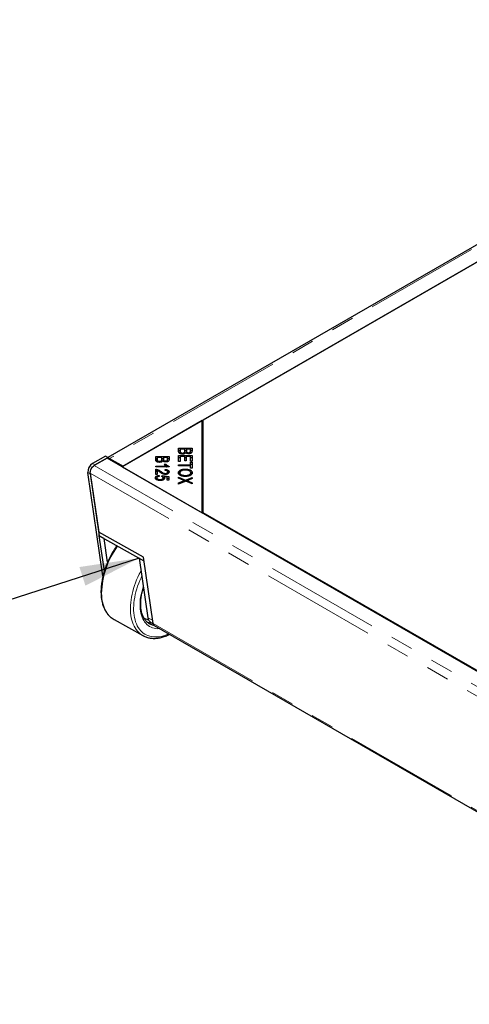
# Model space of a CAD drawing. Units: millimetres. Extents: x 98 to 6072, y 0 to 7171.
# Drawn here: x 1514 to 1763, y 654 to 1199 of the extents above; entities that cross this region are included whole.
import ezdxf

# ---------------------------------------------------------------- set-up
doc = ezdxf.new("R2010")
doc.units = ezdxf.units.MM
doc.header["$LTSCALE"] = 10
doc.linetypes.add('PHANTOM', pattern=[12.7, 6.35, -1.27, 1.27, -1.27, 1.27, -1.27])
doc.layers.add('O-TEKST', color=7, linetype='Continuous')
doc.dimstyles.new('SLDDIMSTYLE4', dxfattribs={"dimtxt": 0.18, "dimasz": 33.02, "dimexe": 0, "dimexo": 0.0625, "dimgap": 0, "dimtad": 0, "dimtih": 1, "dimtoh": 1, "dimdec": 0, "dimrnd": 1e-09, "dimzin": 0, "dimdsep": 46, "dimtxsty": 'Standard', "dimsah": 1, "dimcen": 0.09, "dimadec": 0, "dimazin": 0, "dimtfac": 33.02, "dimtdec": 0, "dimtofl": 0, "dimtmove": 0, "dimatfit": 3, "dimfxl": 1, "dimfrac": 2, "dimtolj": 1, "dimtzin": 0, "dimarcsym": 0})

msp = doc.modelspace()

# ---------------------------------------------------------------- linework, layer by layer
at = {"color": 7, "linetype": 'Continuous', "lineweight": 25}
for p, q in [((1982.219, 1198.876), (1562.572, 956.619)), ((1570.969, 951.78), (1991.256, 1194.407)), ((1991.697, 1194.662), (1615.163, 977.293)), ((1614.721, 977.038), (1570.527, 951.525)), ((1614.721, 926.013), (1614.721, 977.038)), ((1614.721, 975.507), (1615.163, 975.762)), ((1615.163, 977.293), (1615.163, 926.268)), ((1601.735, 961.707), (1609.133, 961.707)), ((1601.735, 960.078), (1601.735, 961.707)), ((1601.735, 960.686), (1602.608, 960.686)), ((1602.608, 961.141), (1602.608, 960.078)), ((1605.151, 961.141), (1602.608, 961.141)), ((1602.608, 959.057), (1602.608, 960.078)), ((1602.644, 958.673), (1602.644, 959.694)), ((1603.879, 958.482), (1603.879, 959.067)), ((1605.119, 958.774), (1605.151, 959.133)), ((1605.151, 960.154), (1605.151, 961.141)), ((1605.151, 960.686), (1606.025, 960.686)), ((1605.151, 959.133), (1605.151, 960.154)), ((1606.025, 961.141), (1606.025, 960.218)), ((1608.26, 961.141), (1606.025, 961.141)), ((1606.025, 959.197), (1606.025, 960.218)), ((1606.025, 959.197), (1606.037, 958.992)), ((1606.11, 958.949), (1606.11, 959.679)), ((1607.125, 958.699), (1607.125, 959.245)), ((1608.26, 960.288), (1608.26, 961.141)), ((1608.26, 960.686), (1609.133, 960.686)), ((1608.26, 959.267), (1608.26, 960.288)), ((1609.133, 961.707), (1609.133, 960.104)), ((1561.247, 957.366), (1554.136, 953.261)), ((1562.222, 956.32), (1555.041, 952.174)), ((1555.461, 952.523), (1562.572, 956.628)), ((1562.572, 956.628), (1561.247, 957.366)), ((2485.697, 423.209), (1562.222, 956.32)), ((1562.572, 956.628), (1562.576, 956.395)), ((1562.576, 956.395), (1562.58, 956.113)), ((1563.495, 956.095), (1570.969, 951.78)), ((1589.043, 957.152), (1596.441, 957.152)), ((1589.043, 955.523), (1589.043, 957.152)), ((1589.043, 956.131), (1589.916, 956.131)), ((1589.916, 956.587), (1589.916, 955.523)), ((1592.46, 956.587), (1589.916, 956.587)), ((1589.916, 954.503), (1589.916, 955.523)), ((1589.953, 954.119), (1589.953, 955.139)), ((1591.187, 953.927), (1591.187, 954.513)), ((1592.428, 954.219), (1592.46, 954.579)), ((1592.46, 955.599), (1592.46, 956.587)), ((1592.46, 956.131), (1593.333, 956.131)), ((1592.46, 954.579), (1592.46, 955.599)), ((1593.333, 956.587), (1593.333, 955.663)), ((1595.568, 956.587), (1593.333, 956.587)), ((1593.333, 954.642), (1593.333, 955.663)), ((1593.333, 954.642), (1593.345, 954.437)), ((1593.418, 954.395), (1593.418, 955.125)), ((1594.434, 954.145), (1594.434, 954.69)), ((1595.568, 955.733), (1595.568, 956.587)), ((1595.568, 956.131), (1596.441, 956.131)), ((1595.568, 954.712), (1595.568, 955.733)), ((1596.441, 957.152), (1596.441, 955.549)), ((1601.735, 957.675), (1609.133, 957.675)), ((1601.735, 954.488), (1601.735, 957.675)), ((1601.735, 956.654), (1602.608, 956.654)), ((1602.608, 954.488), (1601.735, 954.488)), ((1602.608, 957.109), (1602.608, 954.488)), ((1605.126, 957.109), (1602.608, 957.109)), ((1605.126, 954.747), (1605.126, 957.109)), ((1605.126, 956.654), (1605.995, 956.654)), ((1605.995, 954.747), (1605.126, 954.747)), ((1605.995, 957.109), (1605.995, 954.747)), ((1608.26, 957.109), (1605.995, 957.109)), ((1608.26, 954.587), (1608.26, 957.109)), ((1608.26, 956.654), (1609.133, 956.654)), ((1609.133, 954.587), (1608.26, 954.587)), ((1608.26, 954.01), (1609.133, 954.01)), ((1608.26, 952.603), (1608.26, 954.01)), ((1609.133, 957.675), (1609.133, 954.587)), ((1609.133, 954.01), (1609.133, 950.625)), ((1559.897, 891.062), (1551.562, 948.227)), ((1570.527, 951.525), (1614.721, 926.013)), ((1589.043, 951.893), (1594.831, 951.893)), ((1589.043, 951.37), (1589.043, 951.893)), ((1596.471, 951.37), (1589.043, 951.37)), ((1589.043, 947.258), (1589.043, 950.081)), ((1589.674, 948.999), (1589.674, 950.02)), ((1589.674, 948.999), (1589.916, 948.924)), ((1589.916, 949.353), (1589.916, 947.258)), ((1593.737, 952.942), (1594.614, 952.942)), ((1594.236, 949.444), (1594.332, 949.982)), ((1594.332, 949.436), (1594.332, 949.982)), ((1594.614, 952.07), (1594.614, 952.942)), ((1594.831, 951.37), (1594.831, 951.893)), ((1595.719, 947.586), (1595.719, 948.607)), ((1596.471, 951.707), (1596.471, 951.37)), ((1601.735, 952.603), (1608.26, 952.603)), ((1601.735, 952.038), (1601.735, 952.603)), ((1608.26, 952.038), (1601.735, 952.038)), ((1602.447, 947.138), (1602.447, 948.159)), ((1605.338, 949.615), (1605.338, 950.198)), ((1608.26, 952.99), (1609.133, 952.99)), ((1608.26, 952.038), (1608.26, 952.603)), ((1608.26, 950.625), (1608.26, 952.038)), ((1609.133, 950.625), (1608.26, 950.625)), ((1608.421, 947.129), (1608.421, 948.15)), ((1552.888, 947.489), (1557.872, 913.301)), ((1552.894, 947.981), (1557.664, 915.262)), ((1589.916, 947.258), (1589.043, 947.258)), ((1589.664, 944.29), (1589.664, 945.311)), ((1590.981, 946.683), (1591.062, 946.133)), ((1590.981, 946.119), (1590.981, 946.683)), ((1591.47, 943.856), (1591.47, 944.408)), ((1592.43, 946.098), (1592.54, 946.59)), ((1592.54, 946.59), (1596.339, 946.177)), ((1592.54, 946.046), (1592.54, 946.59)), ((1593.105, 945.508), (1593.484, 945.467)), ((1593.108, 944.153), (1593.146, 944.3)), ((1593.146, 944.3), (1593.146, 945.321)), ((1595.473, 945.757), (1593.484, 945.987)), ((1593.484, 944.966), (1593.484, 945.987)), ((1593.484, 944.966), (1593.748, 944.658)), ((1594.438, 947.266), (1594.438, 947.802)), ((1595.473, 944.052), (1595.473, 945.757)), ((1595.473, 945.25), (1596.339, 945.156)), ((1596.339, 944.052), (1595.473, 944.052)), ((1596.339, 946.177), (1596.339, 944.052)), ((1601.735, 945.798), (1605.591, 944.146)), ((1601.735, 945.119), (1601.735, 945.798)), ((1604.314, 944.047), (1601.735, 945.119)), ((1601.735, 942.582), (1604.374, 943.657)), ((1605.646, 943.5), (1601.735, 941.883)), ((1601.735, 941.883), (1601.735, 942.582)), ((1602.447, 947.138), (1602.546, 946.753)), ((1604.374, 942.974), (1604.374, 943.657)), ((1604.869, 943.178), (1604.869, 943.843)), ((1604.869, 943.435), (1605.174, 943.304)), ((1605.43, 946.114), (1605.43, 946.696)), ((1605.591, 944.146), (1609.133, 945.602)), ((1605.591, 943.477), (1605.591, 944.146)), ((1609.133, 941.999), (1605.646, 943.5)), ((1606.064, 943.32), (1606.326, 943.427)), ((1606.326, 943.207), (1606.326, 943.811)), ((1607.17, 943.473), (1609.133, 942.614)), ((1609.133, 944.93), (1607.236, 944.155)), ((1608.347, 946.773), (1608.421, 947.129)), ((1609.133, 945.602), (1609.133, 944.93)), ((1609.133, 942.614), (1609.133, 941.999)), ((1615.163, 933), (1614.721, 933.246)), ((1615.163, 926.268), (2433.639, 453.772)), ((1615.163, 926.268), (1615.163, 925.757)), ((1582.26, 901.49), (1557.664, 915.262)), ((1557.873, 913.243), (1557.844, 915.16)), ((1557.873, 913.243), (1582.551, 899.495)), ((1560.524, 911.766), (1557.873, 913.243)), ((1560.691, 893.922), (1557.873, 913.243)), ((1562.439, 898.637), (1560.524, 911.766)), ((1579.967, 900.934), (1582.551, 899.495)), ((1579.967, 900.934), (1584.773, 867.973)), ((1587.623, 864.703), (1582.26, 901.49)), ((1565.967, 866.967), (1566.053, 866.918)), ((1566.053, 866.918), (1581.961, 858.055)), ((1586.362, 865.313), (1587.641, 864.6)), ((1588.271, 863.603), (2455.718, 362.836)), ((1582.082, 857.989), (1581.961, 858.055))]:
    msp.add_line(p, q, dxfattribs=at)
at = {"color": 1, "linetype": 'PHANTOM', "lineweight": 18}
for p, q in [((1983.781, 1198.721), (1563.495, 956.095)), ((1563.495, 955.585), (1563.495, 956.095)), ((1552.888, 947.489), (1551.562, 948.227)), ((1554.136, 953.261), (1555.461, 952.523)), ((2478.516, 419.064), (1555.041, 952.174)), ((1591.778, 948.234), (1591.778, 948.988)), ((2476.287, 414.917), (1552.894, 947.981)), ((1607.17, 942.844), (1607.17, 943.473)), ((1584.773, 867.973), (1587.356, 866.534)), ((1587.623, 864.703), (2455.693, 363.578))]:
    msp.add_line(p, q, dxfattribs=at)
at = {"color": 7, "linetype": 'Continuous', "lineweight": 25, "flags": 128}
for points in [[(1552.859, 948.127), (1552.856, 948.001), (1552.888, 947.489)], [(1555.461, 952.523), (1555.01, 952.217), (1554.62, 951.875)], [(1585.586, 864.621), (1585.598, 864.614), (1585.611, 864.607)]]:
    msp.add_lwpolyline(points, dxfattribs=at)
at = {"color": 1, "linetype": 'PHANTOM', "lineweight": 18, "flags": 128}
for points in [[(1581.961, 858.055), (1581.274, 858.472), (1580.446, 859.076), (1579.669, 859.761), (1578.946, 860.525), (1578.279, 861.366), (1577.671, 862.281), (1577.123, 863.267), (1576.637, 864.322), (1576.214, 865.442), (1575.856, 866.623), (1575.564, 867.862), (1575.339, 869.155), (1575.182, 870.498), (1575.092, 871.888), (1575.07, 873.318), (1575.117, 874.786), (1575.232, 876.287), (1575.415, 877.816), (1575.665, 879.368), (1575.982, 880.938), (1576.364, 882.522), (1576.81, 884.115), (1577.32, 885.712), (1577.89, 887.308), (1578.52, 888.897), (1579.208, 890.476), (1579.952, 892.039), (1580.748, 893.581), (1580.978, 894.003)], [(1581.409, 891.045), (1580.954, 890.091), (1580.271, 888.551), (1579.645, 886.999), (1579.077, 885.44), (1578.571, 883.88), (1578.127, 882.322), (1577.747, 880.773), (1577.432, 879.237), (1577.182, 877.718), (1577, 876.223), (1576.885, 874.755), (1576.838, 873.32), (1576.859, 871.922), (1576.948, 870.565), (1577.105, 869.254), (1577.328, 867.993), (1577.618, 866.786), (1577.973, 865.637), (1578.393, 864.549), (1578.876, 863.527), (1579.42, 862.572), (1580.024, 861.69), (1580.685, 860.881), (1581.403, 860.15), (1582.173, 859.497), (1582.995, 858.926), (1583.864, 858.438), (1584.779, 858.034), (1585.737, 857.716), (1586.734, 857.486), (1587.768, 857.343), (1588.834, 857.288), (1589.93, 857.322), (1591.052, 857.443), (1592.196, 857.653), (1593.359, 857.95), (1594.537, 858.333), (1595.726, 858.801), (1596.216, 859.016)], [(1591.209, 861.907), (1591.128, 861.902), (1590.13, 861.889), (1589.163, 861.964), (1588.23, 862.129), (1587.335, 862.381), (1586.482, 862.721), (1585.673, 863.145), (1584.912, 863.654), (1584.202, 864.245), (1583.546, 864.916), (1582.946, 865.664), (1582.404, 866.486), (1581.923, 867.38), (1581.504, 868.341), (1581.149, 869.366), (1580.86, 870.45), (1580.637, 871.591), (1580.481, 872.783), (1580.394, 874.022), (1580.375, 875.302), (1580.424, 876.62), (1580.541, 877.969), (1580.727, 879.345), (1580.979, 880.743), (1581.297, 882.156), (1581.68, 883.58), (1582.127, 885.009), (1582.24, 885.344)], [(1559.165, 881.461), (1559.221, 880.05), (1559.344, 878.683), (1559.536, 877.365), (1559.795, 876.098), (1560.12, 874.887), (1560.51, 873.736), (1560.964, 872.649), (1561.482, 871.628), (1562.06, 870.677), (1562.698, 869.798), (1563.393, 868.996), (1564.143, 868.271), (1564.946, 867.626), (1565.8, 867.063), (1565.967, 866.967)]]:
    msp.add_lwpolyline(points, dxfattribs=at)
at = {"color": 7, "linetype": 'Continuous', "lineweight": 25}
for centre, radius, start, end in [((1562.41, 954.326), 2.076, 58.49226, 85.42285), ((1557.041, 948.601), 5.492, 121.94674, 183.90444), ((1588.276, 868.26), 3.515, 184.68592, 236.99845)]:
    msp.add_arc(centre, radius, start, end, dxfattribs=at)
at = {"color": 1, "linetype": 'PHANTOM', "lineweight": 18}
for centre, radius, start, end in [((1605.654, 880.305), 46.503, 144.05996, 178.57619), ((1586.569, 874.677), 8.012, 239.47002, 259.36295), ((1587.227, 874.119), 9.115, 251.2385, 267.97323), ((1589.724, 872.045), 8.499, 241.0567, 259.2281)]:
    msp.add_arc(centre, radius, start, end, dxfattribs=at)
at = {"color": 7, "linetype": 'Continuous', "lineweight": 25}
msp.add_ellipse((1589.806, 866.325), major_axis=(1.521, 2.73), ratio=0.587367, start_param=2.4867015, end_param=3.1325546, dxfattribs=at)
for points, knots in [([(1603.879, 958.482), (1603.631, 958.496), (1603.137, 958.523), (1602.467, 958.734), (1601.973, 959.101), (1601.762, 959.574), (1601.744, 959.91), (1601.735, 960.078)], [0, 0, 0, 0, 0.1865997, 0.3732846, 0.5592628, 0.7793376, 1, 1, 1, 1]), ([(1602.608, 960.078), (1602.608, 960.006), (1602.607, 959.877), (1602.633, 959.75), (1602.644, 959.694)], [0, 0, 0, 0, 0.5601113, 1, 1, 1, 1]), ([(1602.608, 959.057), (1602.608, 958.985), (1602.607, 958.857), (1602.633, 958.729), (1602.644, 958.673)], [0, 0, 0, 0, 0.5601113, 1, 1, 1, 1]), ([(1602.644, 959.694), (1602.682, 959.598), (1602.758, 959.406), (1603.082, 959.196), (1603.479, 959.083), (1603.745, 959.072), (1603.879, 959.067)], [0, 0, 0, 0, 0.280506, 0.5591283, 0.7794534, 1, 1, 1, 1]), ([(1603.879, 959.067), (1603.987, 959.071), (1604.204, 959.078), (1604.511, 959.147), (1604.772, 959.261), (1605.027, 959.468), (1605.138, 959.781), (1605.147, 960.029), (1605.151, 960.154)], [0, 0, 0, 0, 0.1251251, 0.2501595, 0.3752155, 0.5001799, 0.7495273, 1, 1, 1, 1]), ([(1605.672, 959.285), (1605.592, 959.161), (1605.432, 958.912), (1604.961, 958.648), (1604.419, 958.503), (1604.059, 958.489), (1603.879, 958.482)], [0, 0, 0, 0, 0.280142, 0.5595617, 0.7796768, 1, 1, 1, 1]), ([(1607.24, 958.688), (1607.055, 958.699), (1606.684, 958.72), (1606.223, 958.868), (1605.884, 959.064), (1605.743, 959.212), (1605.672, 959.285)], [0, 0, 0, 0, 0.2796788, 0.5594669, 0.7796938, 1, 1, 1, 1]), ([(1606.025, 960.218), (1606.024, 960.116), (1606.024, 959.935), (1606.083, 959.757), (1606.11, 959.679)], [0, 0, 0, 0, 0.5602811, 1, 1, 1, 1]), ([(1606.11, 959.679), (1606.154, 959.609), (1606.244, 959.47), (1606.514, 959.325), (1606.824, 959.255), (1607.025, 959.248), (1607.125, 959.245)], [0, 0, 0, 0, 0.2801596, 0.5594466, 0.7795907, 1, 1, 1, 1]), ([(1607.125, 959.245), (1607.228, 959.248), (1607.433, 959.255), (1607.724, 959.32), (1607.974, 959.428), (1608.193, 959.634), (1608.249, 959.934), (1608.256, 960.17), (1608.26, 960.288)], [0, 0, 0, 0, 0.1250815, 0.2500902, 0.3749616, 0.499852, 0.7494861, 1, 1, 1, 1]), ([(1609.133, 960.104), (1609.127, 959.978), (1609.114, 959.727), (1608.972, 959.357), (1608.66, 959.048), (1608.222, 958.844), (1607.753, 958.713), (1607.411, 958.696), (1607.24, 958.688)], [0, 0, 0, 0, 0.1869954, 0.3736881, 0.5599933, 0.7066582, 0.8533624, 1, 1, 1, 1]), ([(1608.222, 958.859), (1608.228, 958.877), (1608.275, 959.01), (1608.267, 959.148), (1608.26, 959.267)], [0, 0, 0, 0, 0.1325291, 1, 1, 1, 1]), ([(1591.187, 953.927), (1590.94, 953.941), (1590.445, 953.969), (1589.775, 954.18), (1589.281, 954.546), (1589.071, 955.019), (1589.052, 955.355), (1589.043, 955.523)], [0, 0, 0, 0, 0.1865997, 0.3732846, 0.5592628, 0.7793376, 1, 1, 1, 1]), ([(1589.916, 955.523), (1589.916, 955.451), (1589.915, 955.323), (1589.941, 955.195), (1589.953, 955.139)], [0, 0, 0, 0, 0.5601113, 1, 1, 1, 1]), ([(1589.916, 954.503), (1589.916, 954.431), (1589.915, 954.302), (1589.941, 954.175), (1589.953, 954.119)], [0, 0, 0, 0, 0.5601113, 1, 1, 1, 1]), ([(1589.953, 955.139), (1589.99, 955.043), (1590.066, 954.852), (1590.391, 954.641), (1590.788, 954.528), (1591.054, 954.518), (1591.187, 954.513)], [0, 0, 0, 0, 0.280506, 0.5591283, 0.77945343, 1, 1, 1, 1]), ([(1591.187, 954.513), (1591.295, 954.516), (1591.512, 954.524), (1591.819, 954.593), (1592.081, 954.707), (1592.335, 954.913), (1592.447, 955.226), (1592.455, 955.475), (1592.46, 955.599)], [0, 0, 0, 0, 0.1251251, 0.2501595, 0.3752155, 0.5001799, 0.7495273, 1, 1, 1, 1]), ([(1592.98, 954.731), (1592.9, 954.606), (1592.74, 954.357), (1592.269, 954.094), (1591.728, 953.948), (1591.367, 953.934), (1591.187, 953.927)], [0, 0, 0, 0, 0.280142, 0.5595617, 0.7796768, 1, 1, 1, 1]), ([(1594.548, 954.133), (1594.363, 954.144), (1593.993, 954.165), (1593.532, 954.314), (1593.192, 954.51), (1593.051, 954.657), (1592.98, 954.731)], [0, 0, 0, 0, 0.2796788, 0.5594669, 0.7796938, 1, 1, 1, 1]), ([(1593.333, 955.663), (1593.333, 955.562), (1593.332, 955.38), (1593.392, 955.203), (1593.418, 955.125)], [0, 0, 0, 0, 0.5602811, 1, 1, 1, 1]), ([(1593.418, 955.125), (1593.463, 955.055), (1593.552, 954.916), (1593.822, 954.771), (1594.132, 954.7), (1594.333, 954.694), (1594.434, 954.69)], [0, 0, 0, 0, 0.2801596, 0.5594466, 0.7795907, 1, 1, 1, 1]), ([(1594.434, 954.69), (1594.536, 954.694), (1594.742, 954.7), (1595.032, 954.766), (1595.282, 954.873), (1595.501, 955.079), (1595.557, 955.38), (1595.565, 955.615), (1595.568, 955.733)], [0, 0, 0, 0, 0.1250815, 0.2500902, 0.3749616, 0.499852, 0.7494861, 1, 1, 1, 1]), ([(1596.441, 955.549), (1596.435, 955.423), (1596.422, 955.173), (1596.281, 954.802), (1595.969, 954.493), (1595.53, 954.29), (1595.062, 954.159), (1594.719, 954.142), (1594.548, 954.133)], [0, 0, 0, 0, 0.1869954, 0.3736881, 0.5599933, 0.7066582, 0.8533624, 1, 1, 1, 1]), ([(1595.53, 954.304), (1595.536, 954.322), (1595.584, 954.456), (1595.575, 954.593), (1595.568, 954.712)], [0, 0, 0, 0, 0.1325291, 1, 1, 1, 1]), ([(1552.894, 947.981), (1552.846, 948.318), (1552.867, 948.704), (1553.039, 949.509), (1553.191, 949.927), (1553.597, 950.718), (1553.852, 951.092), (1554.418, 951.728), (1554.73, 951.991), (1555.041, 952.174)], [0, 0, 0, 0, 0.25, 0.25, 0.5, 0.5, 0.75, 0.75, 1, 1, 1, 1]), ([(1589.043, 950.081), (1589.164, 950.079), (1589.38, 950.076), (1589.584, 950.037), (1589.674, 950.02)], [0, 0, 0, 0, 0.5598476, 1, 1, 1, 1]), ([(1589.043, 949.061), (1589.164, 949.059), (1589.38, 949.056), (1589.584, 949.017), (1589.674, 948.999)], [0, 0, 0, 0, 0.5598476, 1, 1, 1, 1]), ([(1589.674, 950.02), (1589.91, 949.955), (1590.382, 949.825), (1591.081, 949.463), (1591.513, 949.169), (1591.778, 948.988)], [0, 0, 0, 0, 0.2796788, 0.5596903, 1, 1, 1, 1]), ([(1591.34, 948.525), (1591.103, 948.697), (1590.681, 949.003), (1590.15, 949.246), (1589.916, 949.353)], [0, 0, 0, 0, 0.56068701, 1, 1, 1, 1]), ([(1594.417, 947.264), (1594.174, 947.278), (1593.688, 947.306), (1593.042, 947.517), (1592.455, 947.804), (1591.898, 948.149), (1591.526, 948.4), (1591.34, 948.525)], [0, 0, 0, 0, 0.1861389, 0.372567, 0.5593606, 0.7796638, 1, 1, 1, 1]), ([(1591.778, 948.988), (1591.985, 948.845), (1592.4, 948.559), (1593.021, 948.188), (1593.684, 947.883), (1594.187, 947.829), (1594.438, 947.802)], [0, 0, 0, 0, 0.28074248, 0.56139111, 0.78148805, 1, 1, 1, 1]), ([(1594.831, 951.893), (1594.585, 952.075), (1594.145, 952.399), (1593.862, 952.776), (1593.737, 952.942)], [0, 0, 0, 0, 0.559709, 1, 1, 1, 1]), ([(1595.719, 948.607), (1595.7, 948.734), (1595.663, 948.988), (1595.268, 949.279), (1594.752, 949.423), (1594.408, 949.437), (1594.236, 949.444)], [0, 0, 0, 0, 0.28009465, 0.55899341, 0.7791423, 1, 1, 1, 1]), ([(1594.332, 949.982), (1594.554, 949.964), (1594.998, 949.927), (1595.614, 949.757), (1596.122, 949.46), (1596.428, 949.052), (1596.457, 948.747), (1596.471, 948.595)], [0, 0, 0, 0, 0.1869976, 0.3736151, 0.5600641, 0.7797386, 1, 1, 1, 1]), ([(1596.471, 948.595), (1596.461, 948.47), (1596.44, 948.221), (1596.224, 947.862), (1595.803, 947.546), (1595.182, 947.305), (1594.672, 947.278), (1594.417, 947.264)], [0, 0, 0, 0, 0.1871368, 0.3740131, 0.5607183, 0.7802764, 1, 1, 1, 1]), ([(1594.438, 947.802), (1594.636, 947.817), (1595.033, 947.846), (1595.46, 948.07), (1595.69, 948.337), (1595.709, 948.517), (1595.719, 948.607)], [0, 0, 0, 0, 0.279214, 0.558808, 0.7791632, 1, 1, 1, 1]), ([(1594.614, 952.942), (1594.737, 952.804), (1594.983, 952.528), (1595.446, 952.186), (1595.93, 951.898), (1596.291, 951.771), (1596.471, 951.707)], [0, 0, 0, 0, 0.2800907, 0.5601286, 0.780182, 1, 1, 1, 1]), ([(1594.831, 951.696), (1594.885, 951.634), (1594.987, 951.518), (1595.13, 951.417), (1595.197, 951.37)], [0, 0, 0, 0, 0.5314359, 1, 1, 1, 1]), ([(1595.705, 948.652), (1595.835, 948.586), (1596.134, 948.437), (1596.259, 948.218), (1596.33, 948.094)], [0, 0, 0, 0, 0.4346386, 1, 1, 1, 1]), ([(1601.609, 948.156), (1601.624, 948.311), (1601.653, 948.621), (1601.919, 949.066), (1602.352, 949.461), (1602.949, 949.791), (1603.685, 950.02), (1604.494, 950.172), (1605.057, 950.189), (1605.338, 950.198)], [0, 0, 0, 0, 0.1400291, 0.280003, 0.4199768, 0.5599177, 0.7065595, 0.8532715, 1, 1, 1, 1]), ([(1605.423, 946.114), (1605.15, 946.121), (1604.605, 946.134), (1603.809, 946.258), (1603.072, 946.468), (1602.429, 946.781), (1601.964, 947.192), (1601.662, 947.661), (1601.627, 947.991), (1601.609, 948.156)], [0, 0, 0, 0, 0.14014077, 0.28021868, 0.42025468, 0.56015177, 0.70668422, 0.85332162, 1, 1, 1, 1]), ([(1601.717, 947.644), (1601.785, 947.776), (1601.928, 948.057), (1602.224, 948.35), (1602.468, 948.479), (1602.514, 948.504)], [0, 0, 0, 0, 0.4202648, 0.8898798, 1, 1, 1, 1]), ([(1605.323, 949.616), (1605.056, 949.609), (1604.52, 949.595), (1603.747, 949.446), (1603.139, 949.186), (1602.722, 948.867), (1602.484, 948.523), (1602.459, 948.28), (1602.447, 948.159)], [0, 0, 0, 0, 0.1869, 0.3735264, 0.5598889, 0.7065744, 0.8532284, 1, 1, 1, 1]), ([(1602.447, 948.159), (1602.467, 947.999), (1602.508, 947.682), (1602.921, 947.256), (1603.498, 946.957), (1604.147, 946.789), (1604.782, 946.709), (1605.214, 946.701), (1605.43, 946.696)], [0, 0, 0, 0, 0.1865354, 0.3728166, 0.5592325, 0.7060378, 0.8529794, 1, 1, 1, 1]), ([(1608.421, 948.15), (1608.408, 948.272), (1608.382, 948.517), (1608.145, 948.864), (1607.776, 949.165), (1607.267, 949.403), (1606.647, 949.538), (1605.99, 949.606), (1605.546, 949.613), (1605.323, 949.616)], [0, 0, 0, 0, 0.139977, 0.2799014, 0.4199005, 0.5596307, 0.7062758, 0.8531005, 1, 1, 1, 1]), ([(1605.338, 950.198), (1605.617, 950.193), (1606.174, 950.182), (1606.991, 950.07), (1607.754, 949.866), (1608.409, 949.548), (1608.915, 949.14), (1609.216, 948.659), (1609.249, 948.322), (1609.265, 948.154)], [0, 0, 0, 0, 0.140166, 0.280262, 0.4202556, 0.5601886, 0.7067482, 0.8533003, 1, 1, 1, 1]), ([(1609.265, 948.154), (1609.249, 947.995), (1609.219, 947.679), (1608.942, 947.227), (1608.498, 946.825), (1607.876, 946.496), (1607.119, 946.27), (1606.284, 946.135), (1605.71, 946.121), (1605.423, 946.114)], [0, 0, 0, 0, 0.1400279, 0.2799921, 0.4199411, 0.5598584, 0.706487, 0.8532063, 1, 1, 1, 1]), ([(1605.43, 946.696), (1605.704, 946.703), (1606.251, 946.718), (1607.044, 946.859), (1607.693, 947.103), (1608.124, 947.429), (1608.38, 947.777), (1608.407, 948.026), (1608.421, 948.15)], [0, 0, 0, 0, 0.1869487, 0.3736497, 0.5599479, 0.7065911, 0.8532542, 1, 1, 1, 1]), ([(1608.333, 948.538), (1608.346, 948.532), (1608.584, 948.418), (1608.912, 948.121), (1609.08, 947.807), (1609.163, 947.653)], [0, 0, 0, 0, 0.0301052, 0.5248586, 1, 1, 1, 1]), ([(1588.918, 945.311), (1588.929, 945.436), (1588.952, 945.687), (1589.179, 946.046), (1589.601, 946.365), (1590.221, 946.608), (1590.727, 946.658), (1590.981, 946.683)], [0, 0, 0, 0, 0.18697205, 0.37372235, 0.56040908, 0.78005056, 1, 1, 1, 1]), ([(1589.814, 944.19), (1589.66, 944.27), (1589.353, 944.432), (1589.077, 944.73), (1588.939, 945.029), (1588.925, 945.217), (1588.918, 945.311)], [0, 0, 0, 0, 0.2799148, 0.5596338, 0.7797633, 1, 1, 1, 1]), ([(1589.066, 944.792), (1589.108, 944.867), (1589.217, 945.061), (1589.442, 945.256), (1589.648, 945.332), (1589.672, 945.341)], [0, 0, 0, 0, 0.3600298, 0.9262504, 1, 1, 1, 1]), ([(1591.062, 946.133), (1590.86, 946.108), (1590.457, 946.06), (1589.98, 945.86), (1589.704, 945.591), (1589.677, 945.404), (1589.664, 945.311)], [0, 0, 0, 0, 0.280575, 0.5596853, 0.7797563, 1, 1, 1, 1]), ([(1589.664, 945.311), (1589.678, 945.215), (1589.707, 945.022), (1589.966, 944.767), (1590.357, 944.559), (1590.881, 944.427), (1591.273, 944.414), (1591.47, 944.408)], [0, 0, 0, 0, 0.1865282, 0.3730395, 0.5597955, 0.7796763, 1, 1, 1, 1]), ([(1591.55, 943.852), (1591.376, 943.857), (1591.028, 943.866), (1590.418, 943.958), (1590.043, 944.102), (1589.814, 944.19)], [0, 0, 0, 0, 0.280335, 0.5606281, 1, 1, 1, 1]), ([(1591.47, 944.408), (1591.631, 944.413), (1591.955, 944.422), (1592.419, 944.52), (1592.821, 944.71), (1593.103, 944.989), (1593.132, 945.21), (1593.146, 945.321)], [0, 0, 0, 0, 0.1870786, 0.3739029, 0.5605174, 0.7799633, 1, 1, 1, 1]), ([(1593.949, 945.181), (1593.932, 945.047), (1593.898, 944.779), (1593.581, 944.413), (1593.073, 944.103), (1592.37, 943.885), (1591.824, 943.863), (1591.55, 943.852)], [0, 0, 0, 0, 0.1868104, 0.3734485, 0.5602553, 0.7799417, 1, 1, 1, 1]), ([(1593.146, 945.321), (1593.136, 945.407), (1593.116, 945.578), (1592.942, 945.799), (1592.712, 945.977), (1592.524, 946.058), (1592.43, 946.098)], [0, 0, 0, 0, 0.2799046, 0.5597368, 0.7799285, 1, 1, 1, 1]), ([(1593.484, 945.987), (1593.63, 945.847), (1593.892, 945.598), (1593.932, 945.308), (1593.949, 945.181)], [0, 0, 0, 0, 0.559851, 1, 1, 1, 1]), ([(1604.869, 943.843), (1604.764, 943.88), (1604.577, 943.945), (1604.394, 944.016), (1604.314, 944.047)], [0, 0, 0, 0, 0.5600046, 1, 1, 1, 1]), ([(1604.374, 943.657), (1604.465, 943.692), (1604.628, 943.756), (1604.795, 943.816), (1604.869, 943.843)], [0, 0, 0, 0, 0.55999005, 1, 1, 1, 1]), ([(1607.236, 944.155), (1607.07, 944.087), (1606.775, 943.965), (1606.463, 943.858), (1606.326, 943.811)], [0, 0, 0, 0, 0.5600256, 1, 1, 1, 1]), ([(1606.326, 943.811), (1606.488, 943.751), (1606.776, 943.644), (1607.05, 943.525), (1607.17, 943.473)], [0, 0, 0, 0, 0.55996584, 1, 1, 1, 1]), ([(1567.56, 907.847), (1567.514, 907.783), (1567.153, 907.281), (1566.513, 906.303), (1565.644, 904.917), (1564.821, 903.497), (1564.042, 902.054), (1563.31, 900.588), (1562.627, 899.106), (1561.995, 897.61), (1561.415, 896.104), (1560.89, 894.593), (1560.42, 893.081), (1560.007, 891.571), (1559.653, 890.068), (1559.357, 888.576), (1559.123, 887.098), (1558.949, 885.639), (1558.838, 884.203), (1558.792, 882.975), (1558.797, 882.233), (1558.799, 881.952)], [0, 0, 0, 0, 0.008134, 0.0643798, 0.1206178, 0.1768517, 0.2330849, 0.2893206, 0.3455615, 0.4018115, 0.458074, 0.5143525, 0.5706507, 0.6269717, 0.6833187, 0.7396943, 0.7961008, 0.8525394, 0.9090104, 0.9655124, 1, 1, 1, 1]), ([(1585.589, 864.621), (1585.367, 864.754), (1584.917, 865.024), (1584.294, 865.524), (1583.708, 866.095), (1583.172, 866.737), (1582.686, 867.444), (1582.252, 868.214), (1581.87, 869.043), (1581.542, 869.93), (1581.268, 870.872), (1581.049, 871.867), (1580.886, 872.91), (1580.781, 873.999), (1580.733, 875.13), (1580.743, 876.299), (1580.812, 877.503), (1580.94, 878.735), (1581.126, 879.993), (1581.37, 881.271), (1581.673, 882.565), (1581.989, 883.734), (1582.227, 884.47), (1582.324, 884.77)], [0, 0, 0, 0, 0.0492748, 0.0998072, 0.1500661, 0.1998887, 0.2492166, 0.298075, 0.346536, 0.3946878, 0.4426153, 0.4903913, 0.5380739, 0.585707, 0.6333227, 0.6809381, 0.7285685, 0.7762243, 0.8239113, 0.8716322, 0.9193868, 0.9671736, 1, 1, 1, 1]), ([(1558.799, 881.952), (1558.805, 881.711), (1558.82, 881.012), (1558.895, 879.883), (1559.043, 878.58), (1559.255, 877.319), (1559.531, 876.104), (1559.868, 874.939), (1560.268, 873.827), (1560.728, 872.773), (1561.247, 871.779), (1561.823, 870.848), (1562.454, 869.984), (1563.138, 869.19), (1563.871, 868.467), (1564.654, 867.82), (1565.352, 867.322), (1565.805, 867.069), (1565.965, 866.98)], [0, 0, 0, 0, 0.03549035, 0.10266197, 0.16985657, 0.2370356, 0.30417128, 0.37122819, 0.43816344, 0.50492824, 0.57147118, 0.63774358, 0.70370634, 0.76933751, 0.83463894, 0.89964018, 0.9643986, 1, 1, 1, 1]), ([(1582.096, 857.993), (1582.279, 857.893), (1582.754, 857.634), (1583.567, 857.301), (1584.527, 856.987), (1585.522, 856.754), (1586.549, 856.599), (1587.606, 856.524), (1588.69, 856.529), (1589.798, 856.615), (1590.927, 856.781), (1592.074, 857.027), (1593.235, 857.353), (1594.407, 857.759), (1595.55, 858.222), (1596.302, 858.586), (1596.66, 858.76)], [0, 0, 0, 0, 0.0452968, 0.1178473, 0.1904512, 0.2632167, 0.3362339, 0.409567, 0.4832501, 0.5572879, 0.6316599, 0.706327, 0.7812394, 0.8563437, 0.9315884, 1, 1, 1, 1])]:
    msp.add_open_spline(points, degree=3, knots=knots, dxfattribs=at)

# ---------------------------------------------------------------- leaders
at = {"layer": 'O-TEKST'}
msp.add_leader([(1579.967, 900.934), (1241.25, 792.156)], dimstyle='SLDDIMSTYLE4', dxfattribs=at)

doc.saveas('drawing.dxf')
